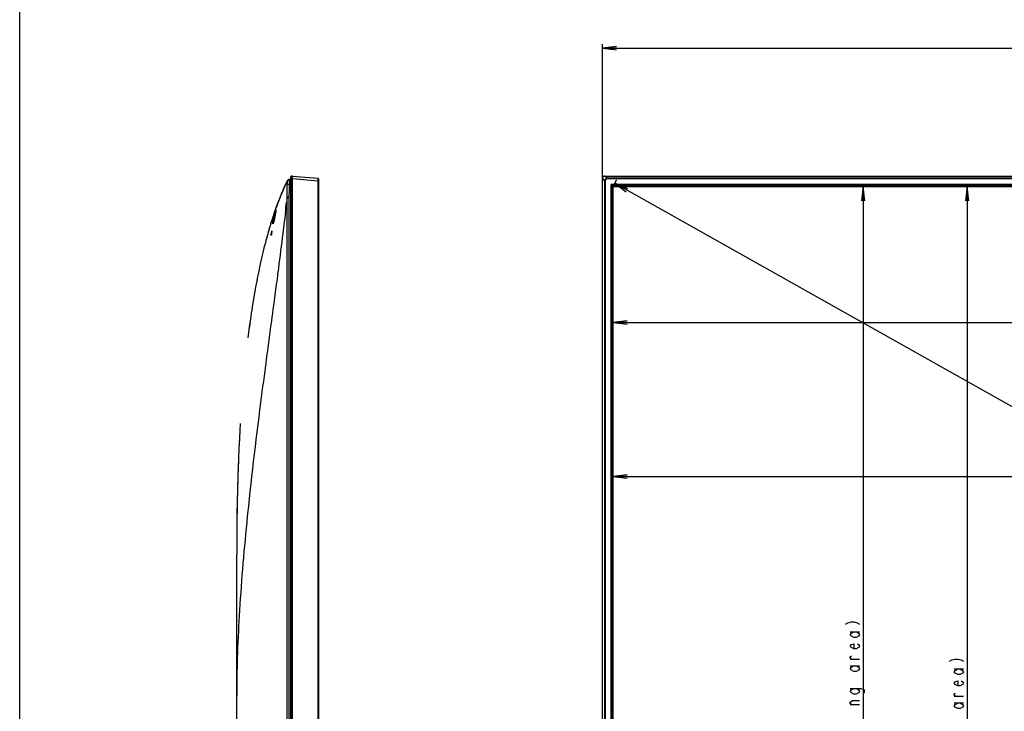
# Model space of a CAD drawing. Units: millimetres. Extents: x 0 to 1189, y 0 to 841.
# Drawn here: x 0 to 209, y 466 to 612 of the extents above; entities that cross this region are included whole.
import ezdxf

# ---------------------------------------------------------------- set-up
doc = ezdxf.new("R2010")
doc.units = ezdxf.units.MM
doc.header["$LTSCALE"] = 65.395
doc.layers.get('0').update_dxf_attribs({"linetype": 'CONTINUOUS'})
doc.layers.add('7_ALL_FEATURES', color=7, linetype='CONTINUOUS')
doc.layers.add('DEF_DRAFT_DIM', color=7, linetype='CONTINUOUS')
doc.styles.get("Standard").update_dxf_attribs({"font": 'txt', "width": 0.8})
doc.dimstyles.new('DIMSTYLE_1', dxfattribs={"dimtxt": 3, "dimasz": 3, "dimexe": 0.8, "dimexo": 0.2, "dimgap": 0.75, "dimtad": 1, "dimlfac": 3.333333, "dimdsep": 46, "dimtxsty": 'Standard', "dimblk": 'OPEN', "dimblk1": 'OPEN', "dimblk2": 'OPEN', "dimcen": 0.09, "dimazin": 2, "dimtp": 1.2, "dimtm": 1.2, "dimtfac": 1, "dimtofl": 0, "dimtmove": 0, "dimatfit": 3, "dimldrblk": 'OPEN', "dimfxl": 1, "dimtolj": 1, "dimarcsym": 0})
doc.dimstyles.new('DIMSTYLE_6', dxfattribs={"dimtxt": 3, "dimasz": 3, "dimexe": 0.8, "dimexo": 0.2, "dimgap": 0.75, "dimtad": 1, "dimlfac": 3.333333, "dimdsep": 46, "dimtxsty": 'Standard', "dimblk": 'OPEN', "dimblk1": 'OPEN', "dimblk2": 'OPEN', "dimcen": 0.09, "dimazin": 2, "dimtp": 0.8, "dimtm": 0.8, "dimtfac": 1, "dimtofl": 0, "dimtmove": 0, "dimatfit": 3, "dimldrblk": 'OPEN', "dimfxl": 1, "dimtolj": 1, "dimarcsym": 0})

# ---------------------------------------------------------------- blocks, each defined once
blk = doc.blocks.new('_OPEN')
at = {"color": 0, "linetype": 'ByBlock'}
for p, q in [((0, 0), (-1, 0.117)), ((-1, -0.117), (0, 0)), ((-1, 0), (0, 0))]:
    blk.add_line(p, q, dxfattribs=at)
blk = doc.blocks.new('*D1')
at = {"layer": 'DEF_DRAFT_DIM', "color": 2, "linetype": 'Continuous', "transparency": 16777216}
for p, q in [((123.4, 607.08), (123.4, 607.13)), ((123.4, 578.87), (123.4, 607.08)), ((559.63, 607.08), (559.63, 607.13)), ((559.63, 578.87), (559.63, 607.08)), ((123.4, 606.33), (341.51, 606.33)), ((559.63, 606.33), (341.51, 606.33))]:
    blk.add_line(p, q, dxfattribs=at)
at = {"layer": 'DEF_DRAFT_DIM', "color": 2, "linetype": 'Continuous', "transparency": 16777216, "xscale": 3, "yscale": 3, "zscale": 3, "rotation": 180}
blk.add_blockref('_OPEN', (123.4, 606.33), dxfattribs=at)
at = {"layer": 'DEF_DRAFT_DIM', "color": 2, "linetype": 'Continuous', "transparency": 16777216, "xscale": 3, "yscale": 3, "zscale": 3}
blk.add_blockref('_OPEN', (559.63, 606.33), dxfattribs=at)
blk = doc.blocks.new('*D11')
at = {"layer": 'DEF_DRAFT_DIM', "color": 2, "linetype": 'Continuous', "transparency": 16777216}
for p, q in [((125.72, 577.16), (126.38, 578.33)), ((126.01, 577.68), (342.03, 456.12)), ((126.38, 578.33), (126.4, 578.38)), ((558.05, 334.56), (342.03, 456.12)), ((557.76, 334.04), (558.42, 335.21)), ((558.42, 335.21), (558.44, 335.26))]:
    blk.add_line(p, q, dxfattribs=at)
at = {"layer": 'DEF_DRAFT_DIM', "color": 2, "linetype": 'Continuous', "transparency": 16777216, "xscale": 3, "yscale": 3, "zscale": 3}
for p, rotation in [((126.01, 577.68), 150.6325384582), ((558.05, 334.56), 330.6325384582)]:
    blk.add_blockref('_OPEN', p, dxfattribs=dict(at, rotation=rotation))
blk = doc.blocks.new('*D12')
at = {"layer": 'DEF_DRAFT_DIM', "color": 2, "linetype": 'Continuous', "transparency": 16777216}
for p in [(178.61, 576.99), (178.61, 333.87)]:
    blk.add_line(p, (178.61, 455.43), dxfattribs=at)
at = {"layer": 'DEF_DRAFT_DIM', "color": 2, "linetype": 'Continuous', "transparency": 16777216, "xscale": 3, "yscale": 3, "zscale": 3}
for p, rotation in [((178.61, 576.99), 90), ((178.61, 333.87), 270)]:
    blk.add_blockref('_OPEN', p, dxfattribs=dict(at, rotation=rotation))
blk = doc.blocks.new('*D13')
at = {"layer": 'DEF_DRAFT_DIM', "color": 2, "linetype": 'Continuous', "transparency": 16777216}
for p in [(200.63, 576.99), (200.63, 333.87)]:
    blk.add_line(p, (200.63, 455.43), dxfattribs=at)
at = {"layer": 'DEF_DRAFT_DIM', "color": 2, "linetype": 'Continuous', "transparency": 16777216, "xscale": 3, "yscale": 3, "zscale": 3}
for p, rotation in [((200.63, 576.99), 90), ((200.63, 333.87), 270)]:
    blk.add_blockref('_OPEN', p, dxfattribs=dict(at, rotation=rotation))
blk = doc.blocks.new('*D14')
at = {"layer": 'DEF_DRAFT_DIM', "color": 2, "linetype": 'Continuous', "transparency": 16777216}
for p in [(125.62, 548.21), (557.41, 548.21)]:
    blk.add_line(p, (341.51, 548.21), dxfattribs=at)
at = {"layer": 'DEF_DRAFT_DIM', "color": 2, "linetype": 'Continuous', "transparency": 16777216, "xscale": 3, "yscale": 3, "zscale": 3, "rotation": 180}
blk.add_blockref('_OPEN', (125.62, 548.21), dxfattribs=at)
at = {"layer": 'DEF_DRAFT_DIM', "color": 2, "linetype": 'Continuous', "transparency": 16777216, "xscale": 3, "yscale": 3, "zscale": 3}
blk.add_blockref('_OPEN', (557.41, 548.21), dxfattribs=at)
blk = doc.blocks.new('*D15')
at = {"layer": 'DEF_DRAFT_DIM', "color": 2, "linetype": 'Continuous', "transparency": 16777216}
for p in [(125.62, 515.54), (557.41, 515.54)]:
    blk.add_line(p, (341.51, 515.54), dxfattribs=at)
at = {"layer": 'DEF_DRAFT_DIM', "color": 2, "linetype": 'Continuous', "transparency": 16777216, "xscale": 3, "yscale": 3, "zscale": 3, "rotation": 180}
blk.add_blockref('_OPEN', (125.62, 515.54), dxfattribs=at)
at = {"layer": 'DEF_DRAFT_DIM', "color": 2, "linetype": 'Continuous', "transparency": 16777216, "xscale": 3, "yscale": 3, "zscale": 3}
blk.add_blockref('_OPEN', (557.41, 515.54), dxfattribs=at)

msp = doc.modelspace()

# ---------------------------------------------------------------- linework, layer by layer
at = {"color": 7, "linetype": 'Continuous'}
msp.add_line((0, 0), (0, 841), dxfattribs=at)
at = {"layer": '7_ALL_FEATURES', "color": 7, "linetype": 'Continuous'}
for p, q in [((57.096, 578.5092), (57.3788, 578.549)), ((57.3788, 579.0088), (57.3788, 328.5565)), ((57.7388, 578.6698), (57.3788, 578.6698)), ((57.7388, 579.1778), (57.5157, 579.1583)), ((57.5157, 579.1583), (57.5157, 328.4071)), ((57.7388, 328.3576), (57.7388, 579.2078)), ((57.7388, 579.2078), (63.1218, 578.7409)), ((57.7388, 578.6698), (63.1218, 578.2029)), ((63.1218, 578.2029), (63.1218, 330.8368)), ((63.2588, 578.2029), (63.1218, 578.2029)), ((63.2588, 578.5914), (63.2588, 330.4347)), ((123.4007, 328.9143), (123.4007, 578.6698)), ((123.9386, 579.2078), (559.0902, 579.2078)), ((57.1764, 577.4808), (57.3788, 577.5092)), ((125.5894, 577.169), (125.4394, 577.019)), ((125.4394, 577.019), (125.4394, 333.869)), ((125.5894, 577.169), (557.4394, 577.169)), ((125.6194, 576.989), (125.6194, 333.869)), ((125.6194, 576.989), (557.4094, 576.989)), ((56.6385, 329.099), (56.6385, 574.7154)), ((57.0958, 329.099), (57.0958, 574.7154)), ((54.1304, 572.057), (54.1283, 572.0509)), ((54.1642, 571.3552), (54.1478, 571.262)), ((54.1791, 571.4409), (54.1642, 571.3552)), ((54.1925, 571.5196), (54.1791, 571.4409)), ((54.2046, 571.5914), (54.1925, 571.5196)), ((54.2153, 571.6567), (54.2046, 571.5914)), ((54.2247, 571.7156), (54.2153, 571.6567)), ((54.2329, 571.7683), (54.2247, 571.7156)), ((54.2398, 571.8151), (54.2329, 571.7683)), ((54.2456, 571.8561), (54.2398, 571.8151)), ((56.2572, 571.487), (56.1147, 570.2806)), ((56.2615, 571.4811), (56.2055, 571.0109)), ((54.0399, 570.68), (54.0216, 570.5863)), ((54.053, 570.747), (54.0426, 570.6925)), ((54.11, 571.0528), (54.0885, 570.9364)), ((54.1297, 571.1613), (54.11, 571.0528)), ((54.1155, 571.0811), (54.1114, 571.0591)), ((54.1478, 571.262), (54.1297, 571.1613)), ((56.1174, 570.2767), (56.0293, 569.5478)), ((56.2055, 571.0109), (56.1174, 570.2767)), ((52.7443, 567.7203), (52.7549, 567.7568)), ((52.7549, 567.7567), (52.7443, 567.7203)), ((53.375, 567.5706), (53.3605, 567.5706)), ((53.2943, 566.669), (53.181, 566.669)), ((53.2247, 566.8106), (53.1942, 566.8106)), ((54.7816, 559.6885), (54.7716, 559.6114)), ((54.7829, 559.6826), (54.7728, 559.6058)), ((54.578, 558.1186), (54.5682, 558.0449)), ((54.5781, 558.118), (54.5683, 558.0439)), ((46.6295, 525.536), (46.63, 525.5447)), ((46.4886, 522.8499), (46.4767, 522.6057)), ((46.4767, 522.6057), (46.4771, 522.6143)), ((46.1158, 512.7249), (46.0135, 507.6908)), ((46.0135, 507.691), (45.9971, 506.5409)), ((46.0191, 507.9648), (46.0135, 507.691)), ((48.0986, 506.135), (48.069, 505.8369)), ((48.1038, 506.1476), (48.0743, 505.85)), ((45.9539, 501.5121), (45.9488, 499.049)), ((45.9539, 501.5118), (45.9488, 499.2138)), ((45.9488, 329.099), (45.9488, 499.0549))]:
    msp.add_line(p, q, dxfattribs=at)
at = {"layer": '7_ALL_FEATURES', "color": 9, "linetype": 'Continuous'}
for p, q in [((123.4007, 578.6698), (123.8675, 578.2029)), ((123.8675, 578.2029), (123.8675, 330.8368)), ((124.017, 578.2029), (123.8675, 578.2029)), ((123.9386, 579.2078), (124.4055, 578.7409)), ((124.017, 578.2029), (124.017, 330.8368)), ((124.4055, 578.5914), (124.4055, 578.7409)), ((558.6233, 578.7409), (124.4055, 578.7409)), ((558.6233, 578.5914), (124.4055, 578.5914)), ((125.1879, 577.3006), (125.1879, 330.4347)), ((125.2479, 577.3006), (125.1879, 577.3006)), ((125.2479, 577.3006), (125.2479, 330.4347)), ((125.2479, 577.3006), (125.2832, 577.2652)), ((125.2832, 577.2652), (125.2832, 331.409)), ((125.2832, 577.2652), (557.7456, 577.2652)), ((125.3078, 577.3606), (125.3078, 577.4205)), ((557.721, 577.4205), (125.3078, 577.4205)), ((125.3078, 577.3606), (125.3432, 577.3252)), ((557.721, 577.3606), (125.3078, 577.3606)), ((125.3432, 577.3252), (125.3432, 333.8637)), ((557.6857, 577.3252), (125.3432, 577.3252))]:
    msp.add_line(p, q, dxfattribs=at)
at = {"layer": '7_ALL_FEATURES', "color": 7, "linetype": 'Continuous'}
for points in [[(54.2596, 571.9998), (54.2596, 572), (54.2597, 571.9982), (54.2597, 571.9948), (54.2597, 571.9901), (54.2594, 571.984), (54.2591, 571.9767), (54.2585, 571.9681), (54.2577, 571.9584), (54.2567, 571.9475), (54.2555, 571.9354), (54.254, 571.9221), (54.2523, 571.9075), (54.2503, 571.8917), (54.2481, 571.8746), (54.2456, 571.8561)], [(54.0216, 570.5863), (54.0098, 570.5265), (53.9889, 570.422), (53.9686, 570.322), (53.9488, 570.2267), (53.9296, 570.136), (53.9111, 570.05), (53.8931, 569.9687), (53.8758, 569.892), (53.8592, 569.8198), (53.8431, 569.752), (53.8277, 569.6884), (53.8129, 569.629), (53.7987, 569.5736), (53.7851, 569.522), (53.7721, 569.4743), (53.7597, 569.4303), (53.748, 569.3899), (53.7368, 569.353), (53.7263, 569.3196), (53.7163, 569.2894), (53.707, 569.2624), (53.6984, 569.2384), (53.6903, 569.2174), (53.6829, 569.1993), (53.6763, 569.1839), (53.6703, 569.1714), (53.6653, 569.1617), (53.6614, 569.155), (53.659, 569.1513), (53.6588, 569.151)], [(54.0885, 570.9364), (54.0651, 570.8121), (54.0527, 570.747), (54.0399, 570.68)]]:
    msp.add_lwpolyline(points, dxfattribs=at)
for centre, radius, start, end in [((104.4766, 555.2579), 53.044, 154.403454, 156.73332), ((57.1795, 577.9151), 0.6, 97.999556, 154.376791), ((57.5288, 579.0088), 0.15, 95, 180), ((63.1088, 578.5914), 0.15, 0, 85.042874), ((-654.9211, 656.034), 716.1912, 353.2199023, 353.3930031), ((123.3767, 547.7178), 73.3992, 160.639072, 160.890342), ((19.4552, 577.3649), 35.225, 348.905105, 349.081092), ((14.7034, 578.2734), 40.063, 349.171737, 349.625915), ((144.2726, 541.0876), 95.3244, 163.776205, 164.227646), ((140.1456, 542.2944), 91.0245, 162.88225, 163.755887), ((200.9418, 534.8805), 151.1584, 167.510338, 167.805202), ((201.8139, 534.6878), 152.0218, 167.551486, 167.801209), ((84.4806, 565.0079), 31.2109, 175.290287, 176.688803), ((262.3463, 518.3737), 215.6671, 172.286969, 172.93093), ((425.5603, 504.3067), 379.525, 176.792073, 177.236369), ((424.5497, 504.3608), 378.5129, 176.791695, 177.200179), ((408.7863, 505.2345), 362.7254, 176.589103, 176.790134), ((408.7867, 505.2345), 362.7258, 176.58912, 176.790134), ((481.4487, 501.8439), 435.4681, 177.831968, 178.020977), ((499.4964, 501.2325), 453.5261, 178.022524, 178.428797), ((516.8322, 500.7425), 470.8689, 178.427031, 178.541936), ((549.4482, 499.9725), 503.4939, 178.548669, 179.252525)]:
    msp.add_arc(centre, radius, start, end, dxfattribs=at)
msp.add_ellipse((123.9427, 578.6657), major_axis=(0.3847, -0.3847), ratio=0.99256093, start_param=2.35992789, end_param=3.92325741, dxfattribs=at)
for points, knots in [([(56.6385, 578.1746), (56.1936, 577.247), (54.8687, 574.2473), (53.2485, 569.6091), (51.7671, 564.2625), (50.6525, 559.4), (49.7149, 554.4968), (48.9424, 549.6672), (48.511, 546.4656), (48.3186, 544.9153)], [0, 0, 0, 0, 0.08785254, 0.28189241, 0.42742232, 0.57295223, 0.71848214, 0.86401205, 1, 1, 1, 1]), ([(56.6755, 578.0483), (56.6658, 578.0533), (56.6502, 578.0622), (56.6397, 578.0863), (56.6449, 578.11), (56.6329, 578.1383), (56.6328, 578.1626), (56.6385, 578.1745)], [0, 0, 0, 0, 0.23086933, 0.35836164, 0.52958138, 0.71972757, 1, 1, 1, 1]), ([(56.6755, 578.0483), (56.6996, 578.1664), (56.8234, 578.3929), (57.0568, 578.5037), (57.1757, 578.5204)], [0, 0, 0, 0, 0.50094561, 1, 1, 1, 1]), ([(56.676, 577.5463), (56.6823, 577.6083), (56.6905, 577.7232), (56.6947, 577.8594), (56.6934, 577.9486), (56.6906, 577.997), (56.686, 578.0276), (56.6805, 578.0458), (56.6755, 578.0483)], [0, 0, 0, 0, 0.37019827, 0.6836201, 0.80668113, 0.90206797, 0.96680902, 1, 1, 1, 1]), ([(57.1764, 577.4808), (57.1728, 577.6132), (57.1677, 577.8056), (57.1636, 578.0504), (57.1623, 578.206), (57.163, 578.3333), (57.165, 578.4205), (57.168, 578.4715), (57.1697, 578.4977), (57.1725, 578.5106), (57.1737, 578.5202), (57.1757, 578.5204)], [0, 0, 0, 0, 0.38197851, 0.55455512, 0.70583267, 0.83000035, 0.92235126, 0.95548488, 0.97951774, 0.99429361, 1, 1, 1, 1]), ([(63.1218, 578.7409), (63.1227, 578.7408), (63.1231, 578.7357), (63.1244, 578.7293), (63.125, 578.7156), (63.1262, 578.6893), (63.1269, 578.6442), (63.1272, 578.5783), (63.1268, 578.4978), (63.1253, 578.3711), (63.1234, 578.2715), (63.1218, 578.2029)], [0, 0, 0, 0, 0.00545378, 0.02009304, 0.04405419, 0.07716056, 0.16953647, 0.29377183, 0.44512998, 0.61779696, 1, 1, 1, 1]), ([(55.7464, 576.2109), (55.6262, 575.9316), (55.047, 574.5563), (54.5212, 573.1687), (54.1304, 572.0569)], [0, 0, 0, 0, 0.203447, 1, 1, 1, 1]), ([(56.6385, 574.7156), (56.6353, 574.9519), (56.6317, 575.4246), (56.6355, 576.0155), (56.6367, 576.4291), (56.6419, 576.6652), (56.6411, 576.8416), (56.6369, 577.0177), (56.6494, 577.2527), (56.6641, 577.4289), (56.676, 577.5463)], [0, 0, 0, 0, 0.25035044, 0.50072022, 0.62588721, 0.68849362, 0.75091611, 0.81270389, 0.87500235, 1, 1, 1, 1]), ([(56.676, 577.5463), (56.7341, 577.5349), (56.9014, 577.5152), (57.0681, 577.4935), (57.1764, 577.4808)], [0, 0, 0, 0, 0.3516506, 1, 1, 1, 1]), ([(57.0958, 574.7154), (57.0958, 575.1767), (57.1012, 575.7534), (57.1164, 576.4452), (57.1217, 576.9064), (57.1499, 577.2517), (57.1764, 577.4808)], [0, 0, 0, 0, 0.50004635, 0.62505902, 0.7500717, 1, 1, 1, 1]), ([(56.6385, 574.7154), (56.665, 574.7158), (56.8175, 574.7155), (56.9699, 574.7155), (57.0958, 574.7154)], [0, 0, 0, 0, 0.17385141, 1, 1, 1, 1]), ([(54.0223, 571.747), (54.0204, 571.7416), (54.0063, 571.7009), (53.9784, 571.6203), (53.9375, 571.5012), (53.8928, 571.3703), (53.8448, 571.229), (53.7942, 571.079), (53.7417, 570.9222), (53.6881, 570.7608), (53.6521, 570.6519), (53.6341, 570.5971)], [0, 0, 0, 0, 0.01401931, 0.10669275, 0.2107546, 0.32515508, 0.44862831, 0.57963019, 0.71655905, 0.85745775, 1, 1, 1, 1]), ([(53.8256, 570.5892), (53.89, 570.8682), (53.9887, 571.2542), (54.124, 571.7085), (54.1823, 571.8869), (54.2096, 571.9578)], [0, 0, 0, 0, 0.60421716, 0.83974465, 1, 1, 1, 1]), ([(53.9085, 570.569), (53.9331, 570.6692), (54.0245, 571.0237), (54.1267, 571.3756), (54.2101, 571.6249)], [0, 0, 0, 0, 0.28178869, 1, 1, 1, 1]), ([(54.2606, 571.9781), (54.2513, 571.8637), (54.1999, 571.5646), (54.1492, 571.2662), (54.1155, 571.0811)], [0, 0, 0, 0, 0.37897315, 1, 1, 1, 1]), ([(54.2096, 571.9578), (54.2178, 571.9791), (54.2286, 572.0085), (54.2443, 572.0343), (54.2519, 572.0476), (54.2623, 572.0426), (54.2617, 572.0275), (54.2631, 572.0066), (54.2615, 571.9885), (54.2606, 571.9781)], [0, 0, 0, 0, 0.40172543, 0.51871939, 0.58149839, 0.61469477, 0.68743163, 0.81545751, 1, 1, 1, 1]), ([(53.6341, 570.5971), (53.6163, 570.543), (53.5812, 570.4359), (53.5294, 570.2768), (53.4794, 570.122), (53.4317, 569.9732), (53.3867, 569.8323), (53.345, 569.7006), (53.3067, 569.5793), (53.2723, 569.4696), (53.242, 569.3727), (53.2201, 569.3022), (53.2086, 569.2652), (53.2057, 569.2557)], [0, 0, 0, 0, 0.12128334, 0.24020203, 0.35630681, 0.46766429, 0.57301897, 0.67141249, 0.76196038, 0.84380227, 0.91621811, 0.97857466, 1, 1, 1, 1]), ([(53.5988, 569.1784), (53.5963, 569.2512), (53.6121, 569.436), (53.6562, 569.7568), (53.7295, 570.1544), (53.7912, 570.4401), (53.8256, 570.5892)], [0, 0, 0, 0, 0.15277886, 0.3872632, 0.67931186, 1, 1, 1, 1]), ([(54.0219, 570.5863), (53.9659, 570.3009), (53.8847, 569.9048), (53.7652, 569.439), (53.7093, 569.2567), (53.6799, 569.1855)], [0, 0, 0, 0, 0.60462663, 0.83988498, 1, 1, 1, 1]), ([(53.686, 569.2063), (53.682, 569.2302), (53.6809, 569.2914), (53.691, 569.4581), (53.7309, 569.7377), (53.8055, 570.1312), (53.8714, 570.4182), (53.9085, 570.569)], [0, 0, 0, 0, 0.05244808, 0.13184607, 0.36217481, 0.66340848, 1, 1, 1, 1]), ([(56.0293, 569.5478), (55.9289, 568.7201), (55.5249, 565.4303), (55.1037, 562.1426), (54.7829, 559.6826)], [0, 0, 0, 0, 0.2515533, 1, 1, 1, 1]), ([(53.3736, 567.6089), (53.3771, 567.6089), (53.3749, 567.5886), (53.3758, 567.5799), (53.375, 567.5706)], [0, 0, 0, 0, 0.2702865, 1, 1, 1, 1]), ([(53.6799, 569.1855), (53.6707, 569.1632), (53.6577, 569.1337), (53.6376, 569.1055), (53.6242, 569.0949), (53.6106, 569.1022), (53.6052, 569.1199), (53.6003, 569.1454), (53.5992, 569.1663), (53.5988, 569.1784)], [0, 0, 0, 0, 0.3685063, 0.47846097, 0.54516917, 0.59791044, 0.6828496, 0.81582839, 1, 1, 1, 1]), ([(52.4993, 566.8637), (52.2557, 565.9965), (51.5966, 563.5187), (50.6525, 559.4), (49.7149, 554.4968), (49.0697, 550.463), (48.7315, 548.065), (48.6304, 547.3188)], [0, 0, 0, 0, 0.13554584, 0.386045, 0.63654417, 0.88704334, 1, 1, 1, 1]), ([(53.181, 566.669), (53.1797, 566.669), (53.1784, 566.6752), (53.1779, 566.6894), (53.18, 566.7226), (53.1856, 566.7645), (53.191, 566.7956), (53.1942, 566.8106)], [0, 0, 0, 0, 0.02708331, 0.09581608, 0.34503156, 0.67849268, 1, 1, 1, 1]), ([(53.2247, 566.8106), (53.2186, 566.7825), (53.2118, 566.7419), (53.2092, 566.6956), (53.2077, 566.6765), (53.21, 566.6706)], [0, 0, 0, 0, 0.61006982, 0.86558239, 1, 1, 1, 1]), ([(53.3217, 566.8106), (53.3208, 566.7952), (53.3176, 566.7638), (53.3109, 566.7215), (53.304, 566.6893), (53.2987, 566.6747), (53.2958, 566.669), (53.2943, 566.669)], [0, 0, 0, 0, 0.31801252, 0.64769463, 0.89653869, 0.9683483, 1, 1, 1, 1]), ([(54.5683, 558.0439), (54.3696, 556.5312), (53.58, 550.5738), (52.775, 544.6185), (52.1838, 540.1739)], [0, 0, 0, 0, 0.25389401, 1, 1, 1, 1]), ([(52.1838, 540.1739), (51.7886, 537.2029), (50.2979, 525.8728), (48.9349, 514.5242), (48.0986, 506.135)], [0, 0, 0, 0, 0.26227115, 1, 1, 1, 1]), ([(46.4767, 522.6057), (46.4258, 521.551), (46.2802, 518.2632), (46.1729, 514.9666), (46.1158, 512.7249)], [0, 0, 0, 0, 0.32111512, 1, 1, 1, 1]), ([(46.4767, 522.6057), (46.4258, 521.551), (46.3625, 520.122), (46.3065, 518.6914), (46.2923, 518.3177)], [0, 0, 0, 0, 0.73884557, 1, 1, 1, 1]), ([(48.069, 505.8369), (47.4149, 499.2424), (46.6164, 489.6857), (46.0491, 477.4106), (45.9488, 471.7501), (45.9488, 469.049)], [0, 0, 0, 0, 0.53933558, 0.78017287, 1, 1, 1, 1]), ([(45.9971, 506.5409), (45.9942, 506.316), (45.9732, 504.6412), (45.9599, 502.9647), (45.9539, 501.5121)], [0, 0, 0, 0, 0.13430264, 1, 1, 1, 1])]:
    msp.add_open_spline(points, degree=3, knots=knots, dxfattribs=at)
at = {"layer": '7_ALL_FEATURES', "color": 9, "linetype": 'Continuous'}
for points, knots in [([(124.4055, 578.7409), (124.2683, 578.7406), (123.9826, 578.6258), (123.8678, 578.3401), (123.8675, 578.2029)], [0, 0, 0, 0, 0.49999568, 1, 1, 1, 1]), ([(124.4055, 578.5914), (124.3064, 578.5914), (124.0995, 578.5089), (124.017, 578.3021), (124.017, 578.2029)], [0, 0, 0, 0, 0.49999567, 1, 1, 1, 1]), ([(125.3078, 577.4205), (125.2772, 577.4205), (125.2135, 577.395), (125.1879, 577.3312), (125.1879, 577.3006)], [0, 0, 0, 0, 0.49998686, 1, 1, 1, 1]), ([(125.3078, 577.3606), (125.2926, 577.3606), (125.2606, 577.3479), (125.2479, 577.3159), (125.2479, 577.3006)], [0, 0, 0, 0, 0.49877619, 1, 1, 1, 1]), ([(125.3432, 577.3252), (125.3279, 577.3252), (125.2961, 577.3124), (125.2832, 577.2805), (125.2832, 577.2652)], [0, 0, 0, 0, 0.50000001, 1, 1, 1, 1])]:
    msp.add_open_spline(points, degree=3, knots=knots, dxfattribs=at)
at = {"layer": '7_ALL_FEATURES', "color": 7, "linetype": 'Continuous'}
for points in [[(56.6385, 574.7157), (56.5972, 574.3538), (56.5556, 573.9919), (56.5137, 573.6301)], [(53.3605, 567.5706), (53.3623, 567.5787), (53.3643, 567.5868), (53.3667, 567.5948)], [(53.3667, 567.5948), (53.3696, 567.5992), (53.3691, 567.6063), (53.3736, 567.6089)], [(54.7728, 559.6058), (54.7081, 559.1098), (54.6432, 558.6139), (54.5781, 558.118)]]:
    msp.add_open_spline(points, degree=3, dxfattribs=at)
at = {"layer": 'DEF_DRAFT_DIM', "color": 2, "linetype": 'Continuous'}
for p, q in [((175.862, 482.6363), (177.862, 482.6363)), ((177.862, 476.7863), (175.862, 476.7863)), ((175.862, 475.4363), (177.862, 475.4363)), ((197.8821, 474.7897), (199.8821, 474.7897)), ((177.862, 467.1863), (175.862, 467.1863)), ((199.8821, 468.9397), (197.8821, 468.9397)), ((197.8821, 467.5897), (199.8821, 467.5897))]:
    msp.add_line(p, q, dxfattribs=at)
for points in [[(174.862, 484.2863), (175.362, 484.5863), (176.112, 484.7363), (176.612, 484.7363), (177.362, 484.5863), (177.862, 484.2863)], [(177.112, 482.6363), (177.612, 482.3363), (177.862, 482.0363), (177.612, 481.7363), (177.112, 481.4363), (176.612, 481.4363), (176.112, 481.7363), (175.862, 482.0363), (176.112, 482.3363), (176.612, 482.6363)], [(177.362, 480.0863), (177.612, 479.9363), (177.862, 479.6363), (177.612, 479.3363), (177.112, 479.0363), (176.612, 479.0363), (176.112, 479.3363), (175.862, 479.6363), (176.112, 479.9363), (176.612, 480.0863), (176.612, 479.0363)], [(176.362, 476.7863), (175.862, 477.0863), (175.862, 477.3863), (176.112, 477.5363)], [(177.112, 475.4363), (177.612, 475.1363), (177.862, 474.8363), (177.612, 474.5363), (177.112, 474.2363), (176.612, 474.2363), (176.112, 474.5363), (175.862, 474.8363), (176.112, 475.1363), (176.612, 475.4363)], [(196.8821, 476.4398), (197.3821, 476.7397), (198.1321, 476.8897), (198.6321, 476.8897), (199.3821, 476.7397), (199.8821, 476.4398)], [(199.1321, 474.7897), (199.6321, 474.4897), (199.8821, 474.1897), (199.6321, 473.8897), (199.1321, 473.5897), (198.6321, 473.5897), (198.1321, 473.8897), (197.8821, 474.1897), (198.1321, 474.4897), (198.6321, 474.7897)], [(199.3821, 472.2398), (199.6321, 472.0897), (199.8821, 471.7897), (199.6321, 471.4897), (199.1321, 471.1897), (198.6321, 471.1897), (198.1321, 471.4897), (197.8821, 471.7897), (198.1321, 472.0897), (198.6321, 472.2398), (198.6321, 471.1897)], [(177.112, 470.6363), (177.612, 470.3363), (177.862, 470.0363), (177.612, 469.7363), (177.112, 469.4363), (176.612, 469.4363), (176.112, 469.7363), (175.862, 470.0363), (176.112, 470.3363), (176.612, 470.6363)], [(175.862, 470.6363), (178.112, 470.6363), (178.612, 470.4863), (178.862, 470.3363), (178.862, 469.7363), (178.612, 469.5863)], [(198.3821, 468.9397), (197.8821, 469.2397), (197.8821, 469.5398), (198.1321, 469.6897)], [(176.362, 467.1863), (175.862, 467.4863), (175.862, 467.7863), (176.362, 468.0863), (177.862, 468.0863)], [(199.1321, 467.5897), (199.6321, 467.2897), (199.8821, 466.9897), (199.6321, 466.6898), (199.1321, 466.3897), (198.6321, 466.3897), (198.1321, 466.6898), (197.8821, 466.9897), (198.1321, 467.2897), (198.6321, 467.5897)]]:
    msp.add_lwpolyline(points, dxfattribs=at)

# ---------------------------------------------------------------- dimensions: what is measured, and where the dimension line sits
for base, p1, p2, text, picture, middle in [((559.6282, 606.3253), (123.4007, 578.6698), (559.6282, 578.6698), '1454', '*D1', (318.8725, 606.3253)), ((557.4094, 548.2061), (125.6194, 576.989), (557.4094, 576.989), '1440.4 (Bezel opening area)', '*D14', (309.1144, 548.2061)), ((557.4094, 515.5408), (125.6194, 576.989), (557.4094, 576.989), '1428.4 (Active area)', '*D15', (312.6329, 515.5408))]:
    dim = msp.add_linear_dim(base=base, p1=p1, p2=p2, text=text, dimstyle='DIMSTYLE_1', dxfattribs=at)
    dim.commit()
    dim.dimension.update_dxf_attribs({"geometry": picture, "text_midpoint": middle, "dimtype": 160})
for base, p1, p2, angle, text, dimstyle, picture, middle in [((558.0497, 334.559), (126.4981, 578.5505), (558.5401, 335.4305), 330.632538, '1654', 'DIMSTYLE_1', '*D11', (361.5059, 445.1588)), ((178.612, 333.869), (125.6194, 576.989), (125.3674, 333.869), 270, '810.8 (Bezel opening area)', 'DIMSTYLE_6', '*D12', (178.612, 423.2363)), ((200.6321, 333.869), (125.6194, 576.989), (125.3674, 333.869), 270, '803.3 (Active area)', 'DIMSTYLE_6', '*D13', (200.6321, 432.1897))]:
    dim = msp.add_linear_dim(base=base, p1=p1, p2=p2, angle=angle, text=text, dimstyle=dimstyle, dxfattribs=at)
    dim.commit()
    dim.dimension.update_dxf_attribs({"geometry": picture, "text_midpoint": middle, "dimtype": 160})

doc.saveas('drawing.dxf')
